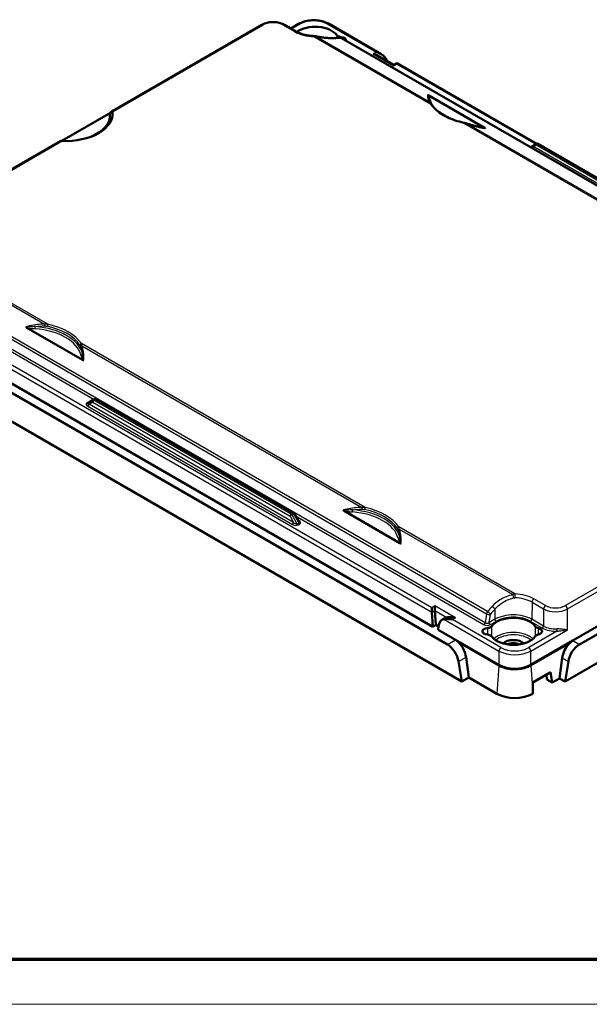
# Model space of a CAD drawing. Units: millimetres. Extents: x 1 to 1185, y 1 to 837.
# Drawn here: x 650 to 700, y 1 to 89 of the extents above; entities that cross this region are included whole.
import ezdxf

# ---------------------------------------------------------------- set-up
doc = ezdxf.new("R2010")
doc.units = ezdxf.units.MM
for name, color, linetype, lineweight in [('Rahmen (ISO)', 7, 'Continuous', 70), ('Sichtbar (ISO)', 7, 'Continuous', 50), ('Sichtbar schmal (ISO)', 1, 'Continuous', 25)]:
    doc.layers.add(name, color=color, linetype=linetype, lineweight=lineweight)

# ---------------------------------------------------------------- blocks, each defined once
blk = doc.blocks.new('Ränder Bopla-A2-Rahmen')
at = {"layer": 'Rahmen (ISO)', "color": 91, "lineweight": 70}
blk.add_line((589, 5), (20, 5), dxfattribs=at)
at = {"layer": 'Rahmen (ISO)', "color": 1, "lineweight": 18}
blk.add_line((1, 1), (593, 1), dxfattribs=at)
blk = doc.blocks.new('2804740')
at = {"layer": 'Sichtbar (ISO)'}
for p, q in [((79.2772627, 88.2927798), (65.9073282, 80.5736446)), ((82.3325088, 87.6937521), (81.2949623, 88.2927798)), ((82.5545237, 88.3638224), (81.8632184, 87.9646971)), ((89.9354594, 85.6755893), (85.2793032, 88.3638224)), ((86.3970697, 87.1039792), (137.1904944, 57.7783818)), ((91.0456728, 84.7284211), (89.6702944, 85.5224962)), ((91.3108378, 84.8815142), (91.0456728, 84.7284211)), ((91.0456728, 84.7284211), (91.0456728, 84.6438701)), ((91.3108378, 84.8815142), (91.3108378, 84.7969632)), ((103.7799685, 77.6824583), (91.3108378, 84.8815142)), ((94.1657158, 81.9821497), (99.1355168, 79.1128337)), ((65.8079696, 80.4486453), (61.4573132, 77.9367927)), ((61.3116408, 77.9203232), (47.9417064, 70.201188)), ((103.6299691, 77.5959771), (103.2476907, 77.3752686)), ((103.7750609, 77.6797459), (103.6299691, 77.5959771)), ((121.5148625, 67.5242693), (103.9250609, 77.6797459)), ((95.8333494, 33.069802), (47.721575, 60.8471479)), ((63.3089968, 58.4283827), (58.3391957, 61.2976987)), ((94.532354, 34.6519432), (50.4619239, 60.0960179)), ((46.228122, 59.1315313), (97.1044549, 29.7580668)), ((64.2441214, 54.8565473), (63.7677509, 54.5815147)), ((64.3892132, 54.9403162), (64.2441214, 54.8565473)), ((64.5392132, 54.9403162), (82.1290147, 44.7848395)), ((137.4414758, 50.9850028), (107.0073709, 33.4138642)), ((138.0374089, 50.6409407), (107.603304, 33.069802)), ((106.3321984, 29.7580668), (139.5308618, 48.9253241)), ((91.593268, 42.0984511), (86.623467, 44.9677671)), ((82.5965561, 44.0315899), (82.1831562, 44.7312409)), ((94.448146, 35.9545689), (94.448146, 36.3442499)), ((94.713311, 36.107662), (94.713311, 36.497343)), ((94.713858, 36.0905679), (94.7975191, 34.8050363)), ((94.532354, 34.6519432), (94.448693, 35.9374748)), ((95.6130817, 35.4136596), (95.3479166, 35.2605665)), ((94.532354, 34.6519432), (94.7975191, 34.8050363)), ((94.7975191, 34.8050363), (95.0349434, 34.6679593)), ((95.0355542, 34.6750011), (95.0096511, 34.3763756)), ((96.5530261, 33.4853076), (95.0096511, 34.3763756)), ((100.4278568, 31.2481731), (96.5530261, 33.4853076)), ((107.0073709, 33.4138642), (103.2562839, 31.2481731)), ((97.4910891, 31.9361282), (97.7320362, 30.1204011)), ((106.0693079, 31.8646848), (105.8283608, 30.0489576)), ((97.1044549, 29.7580668), (96.8166685, 31.5467513)), ((100.4279106, 31.248142), (100.4278568, 31.2481731)), ((103.2562839, 31.2481731), (103.2562301, 31.248142)), ((106.6199848, 31.5467513), (106.3321984, 29.7580668)), ((97.7320362, 30.1204011), (97.1044549, 29.7580668)), ((100.2245876, 28.6813258), (97.7320362, 30.1204011)), ((105.023224, 30.6047252), (103.4507223, 29.6968409)), ((103.4507223, 29.6866326), (104.9356465, 30.543954)), ((104.697006, 29.9366708), (104.658223, 30.3837835)), ((105.1654402, 29.6662202), (104.697006, 29.9366708)), ((104.9356465, 30.543954), (105.023224, 30.6047252)), ((105.023224, 30.6047252), (105.1654402, 29.6662202)), ((105.8283608, 30.0489576), (105.1654402, 29.6662202)), ((106.3321984, 29.7580668), (105.8283608, 30.0489576)), ((103.4507223, 28.802976), (103.4507223, 29.6968409))]:
    blk.add_line(p, q, dxfattribs=at)
for centre, radius, start, end in [((86.2720697, 86.8874729), 0.25, 60, 92.551845599), ((103.8500609, 77.5498421), 0.15, 60, 120), ((64.4642132, 54.8104123), 0.15, 60, 120), ((82.0540147, 44.6549357), 0.15, 30.577389354, 60)]:
    blk.add_arc(centre, radius, start, end, dxfattribs=at)
for centre, major_axis, ratio, start_param, end_param in [((84.0406571, 86.9026213), (-2.090272, 0), 0.5773502692, 3.5404548971, 5.6113018583), ((77.0259272, 58.0162988), (15.7398581, 27.6563975), 0.5822540354, 0.351406761, 0.3712719664), ((86.2906571, 86.9026213), (0.515272, 0), 0.5773502692, 6.1724516661, 7.7186994542), ((89.6676123, 84.7339738), (-0.759726, 1.2934069), 0.5722902055, 4.6313002786, 4.9104501626), ((61.7667935, 80.3706486), (4.2267014, 0), 0.5773502692, 4.645642549, 6.3499317385), ((61.7667935, 80.2073493), (3.9883507, 0), 0.5773502692, 5.2997266389, 6.3338426169), ((58.4532905, 89.7321101), (10.213753, 17.3040818), 0.5628242495, 4.4972855907, 4.5062417576), ((94.890763, 36.1907669), (-0.1068521, -0.2265947), 0.6252356964, 5.3585759076, 5.437115724), ((94.6255979, 36.0376738), (0.1068521, 0.2265947), 0.6252356964, 2.216983254, 2.2955230704), ((96.0913715, 33.9577496), (0.7400884, -1.3047435), 0.582366357, 2.9436837878, 3.8441645003), ((96.3565365, 34.1108427), (-0.7400884, 1.3047435), 0.582366357, 6.0852764414, 6.2876254531), ((101.7183267, 34.2385918), (2.090272, 0), 0.5773502692, 0.371936386, 2.7427304101), ((99.4683267, 34.2385918), (-0.515272, 0), 0.5773502692, 4.8476711601, 7.7186994542), ((103.7512106, 34.2385918), (0.515272, 0), 0.5773502692, 5.0962987754, 7.470071839), ((101.7183267, 34.2385918), (2.090272, 0), 0.5773502692, 3.5404548971, 5.9112489212), ((101.7183267, 32.8097228), (1.125, 0), 0.5773502692, 0.5735161035, 2.56807655), ((95.7777625, 31.8129641), (0.6874524, -1.3344182), 0.6067280901, 1.0762671214, 2.3852640604), ((96.4425527, 32.1967809), (0.6411124, -1.3595681), 0.6252356964, 1.0991423247, 2.0794792309), ((101.7183267, 32.6464235), (0.925, 0), 0.5773502692, 0.9305585581, 2.2110340954), ((101.7183267, 32.5933512), (0.925, 0), 0.5773502692, 1.0630831034, 2.0785095502), ((107.1178443, 32.1253374), (0.6411124, 1.3595681), 0.6252356964, 1.0621134227, 2.0424503288), ((107.6588908, 31.8129641), (0.6874524, 1.3344182), 0.6067280901, 0.7563285932, 2.0653255322), ((101.8420704, 32.0647318), (-2, 0), 0.5773942375, 0.7854362396, 2.356156414), ((101.8420704, 29.6151799), (2.287466, 0), 0.5773502692, 3.926990817, 5.4923275104)]:
    blk.add_ellipse(centre, major_axis=major_axis, ratio=ratio, start_param=start_param, end_param=end_param, dxfattribs=at)
for points, knots in [([(82.5545237, 88.3638224), (82.7037404, 88.4499727), (82.8718204, 88.5199773), (83.2320001, 88.6259351), (83.4241029, 88.6618115), (83.8166969, 88.6977126), (84.0171301, 88.6977126), (84.4097241, 88.6618115), (84.6018268, 88.6259351), (84.9620065, 88.5199773), (85.1300865, 88.4499727), (85.2793032, 88.3638224)], [-0.7853600872, -0.7853600872, -0.7853600872, -0.7853600872, -0.4712160523, -0.4712160523, -0.1570720174, -0.1570720174, 0.1570720174, 0.1570720174, 0.4712160523, 0.4712160523, 0.7853600872, 0.7853600872, 0.7853600872, 0.7853600872]), ([(79.2772627, 88.2927798), (79.3894558, 88.3575546), (79.5146558, 88.4095721), (79.781533, 88.4880822), (79.9232282, 88.5145023), (80.2123966, 88.5409455), (80.3598284, 88.5409455), (80.6489968, 88.5145023), (80.790692, 88.4880822), (81.0575692, 88.4095721), (81.1827692, 88.3575546), (81.2949623, 88.2927798)], [-0.7853600872, -0.7853600872, -0.7853600872, -0.7853600872, -0.4712160523, -0.4712160523, -0.1570720174, -0.1570720174, 0.1570720174, 0.1570720174, 0.4712160523, 0.4712160523, 0.7853600872, 0.7853600872, 0.7853600872, 0.7853600872]), ([(83.9212502, 87.2905374), (83.8011906, 87.2939225), (83.6816156, 87.3024246), (83.4463307, 87.3294123), (83.3306228, 87.3478983), (83.1058949, 87.3942969), (82.9968772, 87.4222101), (82.7882132, 87.4865858), (82.68857, 87.5230492), (82.5011216, 87.6033034), (82.4133213, 87.647095), (82.3325088, 87.6937521)], [0.83419465827, 0.83419465827, 0.83419465827, 0.83419465827, 0.98151499197, 0.98151499197, 1.12883532568, 1.12883532568, 1.27615565938, 1.27615565938, 1.42347599309, 1.42347599309, 1.57079632679, 1.57079632679, 1.57079632679, 1.57079632679]), ([(84.0906931, 87.2710251), (84.0790667, 87.2734824), (84.0675138, 87.2756649), (84.0445468, 87.2795418), (84.0331327, 87.2812361), (84.0104342, 87.2841855), (83.9991498, 87.2854406), (83.9767004, 87.2875501), (83.9655356, 87.2884045), (83.9433144, 87.289743), (83.9322581, 87.290227), (83.9212502, 87.2905374)], [0, 0, 0, 0, 0.005044629166, 0.005044629166, 0.010089258332, 0.010089258332, 0.015133887498, 0.015133887498, 0.020178516664, 0.020178516664, 0.02522314583, 0.02522314583, 0.02522314583, 0.02522314583]), ([(84.0906931, 87.2710251), (84.2264443, 87.2423336), (84.3613955, 87.2173995), (84.6258896, 87.1750593), (84.7554404, 87.1576486), (85.0057992, 87.130134), (85.1266064, 87.120028), (85.3565858, 87.1067586), (85.465763, 87.1035959), (85.6698184, 87.1037462), (85.7647027, 87.1070635), (85.851173, 87.1132975)], [0, 0, 0, 0, 0.08671111397, 0.08671111397, 0.17342222795, 0.17342222795, 0.26013334192, 0.26013334192, 0.3468444559, 0.3468444559, 0.43355556987, 0.43355556987, 0.43355556987, 0.43355556987]), ([(86.3601518, 87.1973956), (86.2956399, 87.2024653), (86.2334601, 87.2147615), (86.130333, 87.2492254), (86.0882528, 87.2691351), (86.0167718, 87.3159552), (85.9878417, 87.3425572), (85.96685, 87.3713138)], [0, 0, 0, 0, 0.03906405174, 0.03906405174, 0.07149444232, 0.07149444232, 0.10392489041, 0.10392489041, 0.10392489041, 0.10392489041]), ([(89.6702995, 85.5225018), (89.5366496, 85.5996832), (89.3828876, 85.6587463), (89.2205188, 85.6984817), (89.2192346, 85.6987946), (89.2179503, 85.6991062)], [-0.10483745814, -0.10483745814, -0.10483745814, -0.10483745814, 0, 0, 0.00083580218, 0.00083580218, 0.00083580218, 0.00083580218]), ([(89.4831154, 85.8521993), (89.4843996, 85.8518877), (89.4856838, 85.8515748), (89.6795881, 85.804122), (89.8617377, 85.728898), (90.109433, 85.5623965), (90.1874063, 85.4897206), (90.243855, 85.4147596)], [-0.00083580218, -0.00083580218, -0.00083580218, -0.00083580218, 0, 0, 0.12536141197, 0.12536141197, 0.20726927901, 0.20726927901, 0.20726927901, 0.20726927901]), ([(94.1657158, 81.9821497), (94.159835, 81.9855449), (94.1537749, 81.9889322), (94.1309986, 82.0011955), (94.1126474, 82.010197), (94.0800972, 82.0238002), (94.0681126, 82.0281747), (94.0574646, 82.0315629), (94.0573632, 82.0315951), (94.0572618, 82.0316273)], [0, 0, 0, 0, 0.004989999646, 0.004989999646, 0.018265010733, 0.018265010733, 0.027420942923, 0.027420942923, 0.027508953452, 0.027508953452, 0.027508953452, 0.027508953452]), ([(94.3106513, 81.3561573), (94.2960185, 81.3780925), (94.282463, 81.3997038), (94.2574918, 81.4421851), (94.2460761, 81.463055), (94.2253525, 81.5039586), (94.2160446, 81.5239921), (94.1994841, 81.5631318), (94.1922315, 81.5822375), (94.1797056, 81.6194399), (94.1744322, 81.6375362), (94.1700984, 81.6550973)], [0, 0, 0, 0, 0.03602051863, 0.03602051863, 0.07204103726, 0.07204103726, 0.1080615559, 0.1080615559, 0.14408207453, 0.14408207453, 0.18010259316, 0.18010259316, 0.18010259316, 0.18010259316]), ([(94.3961416, 81.225074), (94.389863, 81.2346856), (94.3836994, 81.2441519), (94.3716061, 81.2627601), (94.3656766, 81.2719021), (94.3540537, 81.2898251), (94.3483606, 81.298606), (94.3372077, 81.3157685), (94.3317483, 81.3241499), (94.3210473, 81.3404807), (94.3158066, 81.3484293), (94.3106513, 81.3561573)], [0, 0, 0, 0, 0.010809635101, 0.010809635101, 0.021619270203, 0.021619270203, 0.032428905304, 0.032428905304, 0.043238540406, 0.043238540406, 0.054048175507, 0.054048175507, 0.054048175507, 0.054048175507]), ([(97.2897879, 79.5648805), (97.0233918, 79.6228859), (96.7658754, 79.6939239), (96.2762977, 79.8597453), (96.0442454, 79.9545283), (95.6125481, 80.1646514), (95.4129148, 80.2799899), (95.0519479, 80.5271917), (94.8906305, 80.6590471), (94.6107182, 80.9345219), (94.4921386, 81.0781152), (94.3961416, 81.225074)], [1.14604268801, 1.14604268801, 1.14604268801, 1.14604268801, 1.31594414353, 1.31594414353, 1.48584559904, 1.48584559904, 1.65574705455, 1.65574705455, 1.82564851006, 1.82564851006, 1.99554996558, 1.99554996558, 1.99554996558, 1.99554996558]), ([(65.7847309, 80.4183182), (65.7754403, 80.4057536), (65.7679238, 80.3933836), (65.7535467, 80.362771), (65.7483483, 80.3430738), (65.750028, 80.3239468)], [-0.032831859625, -0.032831859625, -0.032831859625, -0.032831859625, -0.01990293099, -0.01990293099, 0, 0, 0, 0]), ([(65.8955825, 80.5633012), (65.8984816, 80.5671115), (65.9019705, 80.5703141), (65.9167732, 80.5796068), (65.9313547, 80.5817098), (65.9491611, 80.578867)], [-0.026604503141, -0.026604503141, -0.026604503141, -0.026604503141, -0.019291438339, -0.019291438339, 0, 0, 0, 0]), ([(65.9491611, 80.578867), (65.954609, 80.5779972), (65.9595119, 80.5761592), (65.9712747, 80.5686346), (65.9764681, 80.5609616), (65.9818624, 80.5467732), (65.9832832, 80.5403188), (65.9840833, 80.5334082)], [0.026163100131, 0.026163100131, 0.026163100131, 0.026163100131, 0.031832286164, 0.031832286164, 0.042087517325, 0.042087517325, 0.049267627479, 0.049267627479, 0.049267627479, 0.049267627479]), ([(97.5582999, 79.4949538), (97.5399627, 79.5007425), (97.5217093, 79.5062362), (97.4853755, 79.5167331), (97.4672953, 79.5217361), (97.4313123, 79.5313283), (97.4134097, 79.5359173), (97.3777836, 79.5447423), (97.3600601, 79.5489783), (97.3247913, 79.5571467), (97.3072458, 79.5610792), (97.2897879, 79.5648805)], [0, 0, 0, 0, 0.010809635101, 0.010809635101, 0.021619270203, 0.021619270203, 0.032428905304, 0.032428905304, 0.043238540406, 0.043238540406, 0.054048175507, 0.054048175507, 0.054048175507, 0.054048175507]), ([(99.0711254, 79.0962791), (98.9706437, 79.1180844), (98.8696943, 79.1408355), (98.6673166, 79.1882524), (98.5658883, 79.2129181), (98.3630305, 79.2641726), (98.2616012, 79.2907614), (98.0592356, 79.3458534), (97.9582995, 79.3743568), (97.7574245, 79.4332512), (97.6574858, 79.4636423), (97.5582999, 79.4949538)], [0.38796723598, 0.38796723598, 0.38796723598, 0.38796723598, 0.45145290728, 0.45145290728, 0.51493857859, 0.51493857859, 0.57842424989, 0.57842424989, 0.6419099212, 0.6419099212, 0.7053955925, 0.7053955925, 0.7053955925, 0.7053955925]), ([(99.2055072, 79.0592864), (99.205483, 79.0593268), (99.2054586, 79.0593672), (99.2024956, 79.0642511), (99.1969236, 79.0703587), (99.1762692, 79.0875059), (99.1591873, 79.0991676), (99.1355168, 79.1128337)], [-0.00006397887, -0.00006397887, -0.00006397887, -0.00006397887, 0, 0, 0.007663457407, 0.007663457407, 0.017667050508, 0.017667050508, 0.017667050508, 0.017667050508]), ([(61.4848857, 77.9357952), (61.4729162, 77.9362572), (61.4610542, 77.9366833), (61.4326303, 77.9375756), (61.4149095, 77.9380159), (61.3904988, 77.9382383), (61.3823937, 77.9382275), (61.3752417, 77.9381133)], [0.459513007183, 0.459513007183, 0.459513007183, 0.459513007183, 0.466693117337, 0.466693117337, 0.476948348498, 0.476948348498, 0.482617534531, 0.482617534531, 0.482617534531, 0.482617534531]), ([(58.2692054, 61.3693833), (58.2692296, 61.3693065), (58.269254, 61.3692299), (58.2722171, 61.3599747), (58.2777893, 61.3498782), (58.2984434, 61.3255175), (58.3155253, 61.3113648), (58.3391957, 61.2976987)], [-0.000063979348, -0.000063979348, -0.000063979348, -0.000063979348, 0, 0, 0.007663802023, 0.007663802023, 0.017668219158, 0.017668219158, 0.017668219158, 0.017668219158]), ([(63.3089968, 58.4283827), (63.3148775, 58.4249875), (63.3209377, 58.4217547), (63.343714, 58.4107179), (63.3620652, 58.403922), (63.3946155, 58.397485), (63.4066001, 58.3966213), (63.4172479, 58.3970342), (63.4173493, 58.3970382), (63.4174508, 58.3970424)], [0, 0, 0, 0, 0.004989999647, 0.004989999647, 0.018265010734, 0.018265010734, 0.027421036685, 0.027421036685, 0.027509049016, 0.027509049016, 0.027509049016, 0.027509049016]), ([(86.5534766, 45.0394517), (86.5535008, 45.0393749), (86.5535252, 45.0392982), (86.5564885, 45.0300428), (86.5620607, 45.0199463), (86.5827146, 44.9955858), (86.5997965, 44.9814332), (86.623467, 44.9677671)], [-0.000063979593, -0.000063979593, -0.000063979593, -0.000063979593, 0, 0, 0.007663976083, 0.007663976083, 0.017668809449, 0.017668809449, 0.017668809449, 0.017668809449]), ([(91.593268, 42.0984511), (91.5991488, 42.0950558), (91.605209, 42.0918231), (91.6279852, 42.0807863), (91.6463364, 42.0739903), (91.6788868, 42.0675534), (91.6908713, 42.0666897), (91.7015192, 42.0671025), (91.7016206, 42.0671066), (91.701722, 42.0671108)], [0, 0, 0, 0, 0.004989999646, 0.004989999646, 0.018265010731, 0.018265010731, 0.027421037746, 0.027421037746, 0.027509050097, 0.027509050097, 0.027509050097, 0.027509050097]), ([(96.2758684, 35.2890138), (96.2745842, 35.2893254), (96.2733, 35.2896356), (96.0793957, 35.3362682), (95.8972461, 35.3497877), (95.6495508, 35.3425183), (95.5715775, 35.3322935), (95.5151288, 35.3217678)], [-0.00083580218, -0.00083580218, -0.00083580218, -0.00083580218, 0, 0, 0.12536141197, 0.12536141197, 0.20726927901, 0.20726927901, 0.20726927901, 0.20726927901]), ([(95.7802938, 35.4748609), (95.8367425, 35.4853866), (95.9147158, 35.4956114), (96.1624111, 35.5028808), (96.3445608, 35.4893613), (96.538465, 35.4427287), (96.5397492, 35.4424185), (96.5410335, 35.4421069)], [-0.20726927901, -0.20726927901, -0.20726927901, -0.20726927901, -0.12536141197, -0.12536141197, 0, 0, 0.00083580218, 0.00083580218, 0.00083580218, 0.00083580218]), ([(99.7921338, 34.7072843), (99.7668483, 34.6726457), (99.7300861, 34.6411897), (99.645586, 34.5926847), (99.6013287, 34.5744159), (99.5044109, 34.54677), (99.4523888, 34.5375749), (99.398832, 34.5333662)], [0, 0, 0, 0, 0.03906394613, 0.03906394613, 0.07149446611, 0.07149446611, 0.10392489011, 0.10392489011, 0.10392489011, 0.10392489011]), ([(103.9442049, 34.514429), (103.8838382, 34.5285079), (103.8288117, 34.5492597), (103.7568248, 34.5898304), (103.7341389, 34.6056651), (103.6949588, 34.6398402), (103.6785758, 34.6580836), (103.6656771, 34.6771741)], [0, 0, 0, 0, 0.039063606172, 0.039063606172, 0.0603591373, 0.0603591373, 0.08165468705, 0.08165468705, 0.08165468705, 0.08165468705]), ([(96.8727363, 33.2090216), (96.8418895, 33.2400607), (96.812066, 33.2712959), (96.707647, 33.3748531), (96.6319629, 33.4397334), (96.5530261, 33.4853076)], [0.620584482576, 0.620584482576, 0.620584482576, 0.620584482576, 0.647637766228, 0.647637766228, 0.714617832826, 0.714617832826, 0.714617832826, 0.714617832826]), ([(99.398832, 33.9438175), (99.4633439, 33.9387478), (99.5255237, 33.9264516), (99.6286508, 33.8919877), (99.670731, 33.872078), (99.7422121, 33.8252579), (99.7711421, 33.7986559), (99.7921338, 33.7698993)], [0, 0, 0, 0, 0.03906405174, 0.03906405174, 0.07149444232, 0.07149444232, 0.10392489041, 0.10392489041, 0.10392489041, 0.10392489041]), ([(103.6656771, 33.8000095), (103.6893379, 33.8350283), (103.7246196, 33.8670439), (103.7940231, 33.9090884), (103.8211761, 33.9223748), (103.8798958, 33.945403), (103.9112959, 33.9550795), (103.9442049, 33.9627546)], [0, 0, 0, 0, 0.039063527594, 0.039063527594, 0.060359121537, 0.060359121537, 0.081654686536, 0.081654686536, 0.081654686536, 0.081654686536]), ([(107.0073709, 33.4138642), (106.9284341, 33.36829), (106.85275, 33.3034097), (106.748331, 33.1998525), (106.7182888, 33.1687808), (106.6876607, 33.1375782)], [0.714617832826, 0.714617832826, 0.714617832826, 0.714617832826, 0.781597899423, 0.781597899423, 0.808651183075, 0.808651183075, 0.808651183075, 0.808651183075])]:
    blk.add_open_spline(points, degree=3, knots=knots, dxfattribs=at)
for points, degree in [([(65.7878928, 80.4225123), (65.7868391, 80.4211425), (65.7857856, 80.4197446), (65.7847309, 80.4183182)], 3), ([(61.3752417, 77.9381133), (61.3527878, 77.937755), (61.3312541, 77.931647), (61.3116408, 77.9203232)], 3), ([(103.4507223, 28.802976), (103.4507223, 28.7397747), (103.4506981, 28.6762413)], 2)]:
    blk.add_open_spline(points, degree=degree, dxfattribs=at)
at = {"layer": 'Sichtbar schmal (ISO)'}
for p, q in [((65.9840833, 80.5334082), (79.4022627, 88.2803976)), ((81.1699623, 88.2803976), (82.2075088, 87.6813699)), ((81.9364417, 87.9224216), (82.6795237, 88.3514402)), ((85.1543032, 88.3514402), (89.4831154, 85.8521993)), ((83.9142042, 87.2447608), (94.2705603, 81.2655158)), ((94.2224205, 81.408991), (84.0999171, 87.2532211)), ((86.3464195, 87.1155909), (137.1398443, 57.7899935)), ((89.4831154, 85.8521993), (89.2179503, 85.6991062)), ((89.2179503, 85.6991062), (91.0456728, 84.6438701)), ((91.0456728, 84.6438701), (91.3108378, 84.7969632)), ((91.3108378, 84.7969632), (103.7066404, 77.6402433)), ((65.7847309, 80.4183182), (61.4848756, 77.9357956)), ((97.2578745, 79.5407892), (122.5548316, 64.9355842)), ((122.5066918, 65.0790594), (97.549696, 79.4879876)), ((48.0667064, 70.1888058), (61.4848857, 77.9357952)), ((103.2400353, 77.4215793), (103.2037567, 77.4006339)), ((103.3958396, 77.2897348), (103.5989192, 77.4069829)), ((103.5989192, 77.4069829), (121.1887208, 67.2515062)), ((103.7049691, 77.5885478), (103.8500609, 77.6723166)), ((121.2947706, 67.4330711), (103.7049691, 77.5885478)), ((103.8500609, 77.6723166), (121.4398625, 67.5168399)), ((60.2168381, 61.6045901), (49.8604819, 67.5838351)), ((49.8025132, 67.4516057), (59.9250166, 61.6073756)), ((48.5193983, 65.1264037), (99.3128231, 35.8008063)), ((99.4125643, 36.0081382), (48.6191395, 65.3337357)), ((48.2963015, 64.1625476), (64.329444, 54.9058084)), ((99.2053709, 34.9920035), (48.4007561, 64.3240615)), ((94.448146, 36.3442499), (50.9182112, 61.4762694)), ((50.5641243, 61.2742424), (94.448693, 35.9374748)), ((88.5011093, 45.2746585), (63.2041522, 59.8798635)), ((63.252292, 59.6863722), (88.2092878, 45.277444)), ((63.8541876, 54.6821496), (63.6927509, 54.588944)), ((63.8855524, 54.4784599), (64.2130715, 54.6675531)), ((82.1191545, 43.9512848), (63.8855524, 54.4784599)), ((64.2130715, 54.6675531), (81.8028731, 44.5120764)), ((64.3191214, 54.849118), (64.4642132, 54.9328868)), ((81.9089229, 44.6936414), (64.3191214, 54.849118)), ((64.4642132, 54.9328868), (82.0540147, 44.7774102)), ((63.7795026, 54.296895), (82.0131047, 43.7697199)), ((82.0540147, 44.7774102), (81.9089229, 44.6936414)), ((81.8028731, 44.5120764), (82.1191545, 43.9512848)), ((81.9839229, 44.6144681), (82.1290147, 44.6982369)), ((82.4439485, 43.798807), (81.9839229, 44.6144681)), ((82.1290147, 44.6982369), (82.6053852, 43.8920125)), ((82.3026793, 44.5289562), (99.1009162, 34.8304896)), ((82.6053852, 43.8920125), (82.4439485, 43.798807)), ((82.5936335, 44.1048884), (82.5323355, 44.1402788)), ((119.7749005, 44.2820395), (106.3567212, 36.5350501)), ((106.5334911, 36.230649), (119.8668672, 43.9286773)), ((82.5189485, 43.7196338), (82.6803852, 43.8128393)), ((101.8447796, 37.5706869), (91.4884235, 43.5499319)), ((91.5365633, 43.3564406), (101.6590667, 37.5122105)), ((104.5890215, 36.5350501), (103.551475, 37.1340778)), ((94.713311, 36.497343), (94.448146, 36.3442499)), ((94.448146, 35.9545689), (94.713311, 36.107662)), ((96.5410335, 35.4421069), (94.713311, 36.497343)), ((94.713858, 36.0905679), (95.7802938, 35.4748609)), ((100.0666037, 36.2110001), (100.0733859, 35.3097045)), ((103.3747051, 36.8296768), (103.3632675, 35.3097045)), ((103.3747051, 36.8296768), (104.4122515, 36.230649)), ((104.4122515, 36.230649), (104.4122515, 34.7040733)), ((106.5334911, 34.3774994), (106.5334911, 36.230649)), ((95.5151288, 35.3217678), (100.4279106, 32.4853719)), ((96.2758684, 35.2890138), (96.5410335, 35.4421069)), ((100.6046806, 32.7897729), (96.2758684, 35.2890138)), ((99.3128231, 35.8008063), (99.2053709, 34.9920035)), ((99.5640499, 35.0156393), (99.6636841, 35.7655951)), ((100.0733859, 35.3097045), (99.5640499, 35.0156393)), ((99.6701119, 34.8329987), (100.1794478, 35.1270639)), ((103.2572055, 35.1270639), (104.3061896, 34.5214327)), ((104.4122515, 34.7040733), (103.3632675, 35.3097045)), ((105.6004571, 34.2452712), (103.0794601, 32.7897729)), ((103.2562301, 32.4853719), (106.5334911, 34.3774994)), ((95.8333494, 33.069802), (96.5530261, 33.4853076)), ((107.0073709, 33.4138642), (107.603304, 33.069802)), ((96.8727363, 33.2090216), (100.4052123, 31.1695457)), ((100.4279106, 32.4853719), (100.4279106, 31.248142)), ((103.2562301, 31.248142), (103.2562301, 32.4853719)), ((103.2789284, 31.1695457), (106.6876607, 33.1375782)), ((96.8166685, 31.5467513), (97.4910891, 31.9361282)), ((106.0693079, 31.8646848), (106.6199848, 31.5467513)), ((100.4052123, 31.1695457), (100.2245876, 28.6813258)), ((100.4052123, 31.1695457), (100.4052704, 31.1695121)), ((103.2788703, 31.1695121), (103.2789284, 31.1695457)), ((103.2789284, 31.1695457), (103.4507223, 28.802976))]:
    blk.add_line(p, q, dxfattribs=at)
for centre, major_axis, ratio, start_param, end_param in [((83.9169135, 87.636924), (1.75, 0), 0.5773942375, 0.7854362396, 2.356156414), ((79.4022627, 88.0762735), (-0.125, 0.2165064), 0.5773502692, 5.4977871438, 6.2831853072), ((80.2861125, 87.770029), (1.25, 0), 0.5773942375, 0.7854362396, 2.356156414), ((81.1699623, 88.0762735), (0.125, 0.2165064), 0.5773502692, 0, 0.7853981634), ((82.6795237, 88.147316), (-0.125, 0.2165064), 0.5773502692, 5.4977871438, 6.2831853072), ((85.1543032, 88.147316), (0.125, 0.2165064), 0.5773502692, 0, 0.7853981634), ((82.2075088, 87.4772458), (0.125, 0.2165064), 0.5773502692, 0, 0.7853981634), ((84.0406571, 88.7397386), (2.5924633, 0), 0.5773502692, 3.926990817, 4.6635924855), ((83.9142042, 87.0406367), (0.007046, 0.2499007), 0.0398263618, 0, 0.616041273), ((84.0389967, 87.0264285), (0.0516963, 0.2445966), 0.1465705467, 5.9290672625, 6.2831853072), ((85.86915, 86.8639447), (-0.0179771, 0.2493528), 0.7629331583, 5.8073950866, 6.2831853072), ((76.6746119, 58.0872979), (16.1678956, 27.5289421), 0.5723299951, 0.3555616122, 0.3753787786), ((86.2720697, 86.8874729), (-0.0111308, 0.2497521), 0.7687420173, 5.8283334987, 6.2831853072), ((86.2720697, 86.8874729), (0.125, 0.2165064), 0.5773502692, 0, 0.351306777), ((94.3195233, 81.6756363), (-0.1456579, -0.0358297), 0.8083849064, 0.0849759975, 1.3745062799), ((94.1858683, 81.2729155), (0.124783, 0.0832418), 0.8748225773, 0, 0.786756688), ((94.2705603, 81.1430414), (0.1255812, 0.0820326), 0.7639710129, 0, 1.1079138418), ((99.0666762, 82.309828), (-5.1258649, 0), 0.5773502692, 0.3606445246, 1.2101518022), ((99.0666762, 81.9424046), (-4.7947879, 0), 0.5773502692, 0.1410760457, 0.3383571235), ((97.2578745, 79.4183147), (0.0319134, 0.1465658), 0.288123165, 0, 0.6471536147), ((97.5131437, 79.3519121), (0.0451561, 0.1430417), 0.1178761694, 0, 0.3526932326), ((103.537417, 77.2468626), (-0.3616226, 0.0988521), 0.5229039622, 5.2574806387, 5.8055090463), ((103.2400353, 77.5440538), (0.075, -0.1299038), 0.5773502692, 5.4977871438, 6.2831853072), ((103.7049691, 77.4660733), (-0.075, 0.1299038), 0.8093089379, 0, 1.5584552986), ((103.7049691, 77.4660733), (0.075, 0.1299038), 0.5773502692, 0.7853981634, 2.3387411977), ((103.7049691, 77.4660733), (-0.075, 0.1299038), 0.5773502692, 5.4977871438, 6.2831853072), ((103.8500609, 77.5498421), (-0.075, 0.1299038), 0.5773502692, 5.4977871438, 6.2831853072), ((103.8500609, 77.5498421), (0.075, 0.1299038), 0.5773502692, 0, 0.7853981634), ((59.9615688, 61.513507), (0.0018195, 0.149989), 0.3211372174, 0.898494023, 1.9862516546), ((60.2168381, 61.4821156), (0.0319134, 0.1465658), 0.288123165, 0.6471536147, 2.0434170163), ((58.4080363, 58.7343443), (4.9781438, 0), 0.5773502692, 0.3606445246, 1.2101518022), ((58.4080363, 58.8355513), (5.1258649, 0), 0.5773502692, 0.3606445246, 1.2101518022), ((59.0822245, 61.3313724), (0.0122581, 0.1494983), 0.1148064016, 3.7617868297, 5.1580502313), ((58.4080363, 58.4681278), (4.7947879, 0), 0.5773502692, 0.1410760457, 1.4297202808), ((58.4080363, 58.5693349), (4.9425091, 0), 0.5773502692, 0.1410760457, 1.4297202808), ((63.2041522, 59.757389), (0.1255812, 0.0820326), 0.7639710129, 1.1079138418, 2.5041772434), ((63.2888443, 59.5925036), (0.1397782, 0.0544248), 0.6715615294, 1.5708154975, 2.6585731291), ((63.1551893, 58.9798451), (0.1456579, 0.0358297), 0.8083849064, 4.5160989335, 5.9123623336), ((63.9953691, 54.4172506), (-0.3662729, 0.0961672), 0.5124703147, 5.8055090463, 7.3639643449), ((63.6927509, 54.7114185), (0.075, -0.1299038), 0.5773502692, 5.4977871438, 6.2831853072), ((63.9953691, 54.5397251), (0.2514933, -0.0126087), 0.2923248357, 2.7167595494, 4.275214848), ((63.7795026, 54.4193694), (0.075, 0.1299038), 0.5773502692, 3.926990817, 5.4803338513), ((64.1515693, 54.5074328), (-0.3616226, 0.0988521), 0.5229039622, 5.2574806387, 5.8055090463), ((63.8541876, 54.804624), (0.075, -0.1299038), 0.5773502692, 5.4977871438, 6.2831853072), ((64.3191214, 54.7266435), (-0.075, 0.1299038), 0.8093089379, 0, 1.5584552986), ((64.3191214, 54.7266435), (0.075, 0.1299038), 0.5773502692, 0.7853981634, 2.3387411977), ((64.3191214, 54.7266435), (-0.075, 0.1299038), 0.5773502692, 5.4977871438, 6.2831853072), ((64.4642132, 54.8104123), (-0.075, 0.1299038), 0.5773502692, 5.4977871438, 6.2831853072), ((64.4642132, 54.8104123), (0.075, 0.1299038), 0.5773502692, 0, 0.7853981634), ((82.0540147, 44.6549357), (0.075, 0.1299038), 0.5773502692, 0, 0.7853981634), ((82.0540147, 44.6549357), (-0.075, 0.1299038), 0.5773502692, 4.7123889804, 5.4977871438), ((87.3664958, 45.0014408), (0.0122581, 0.1494983), 0.1148064016, 3.7617868297, 5.1580502313), ((86.6923076, 42.1381962), (4.7947879, 0), 0.5773502692, 0.1410760457, 1.4297202808), ((86.6923076, 42.2394032), (4.9425091, 0), 0.5773502692, 0.1410760457, 1.4297202808), ((88.2458401, 45.1835754), (0.0018195, 0.149989), 0.3211372174, 0.898494023, 1.9862516546), ((88.5011093, 45.152184), (0.0319134, 0.1465658), 0.288123165, 0.6471536147, 2.0434170163), ((86.6923076, 42.4044127), (4.9781438, 0), 0.5773502692, 0.3606445246, 1.2101518022), ((86.6923076, 42.5056197), (5.1258649, 0), 0.5773502692, 0.3606445246, 1.2101518022), ((81.9089229, 44.5711669), (-0.075, -0.1299038), 0.5773502692, 3.926990817, 5.4803338513), ((81.9089229, 44.5711669), (-0.130653, -0.0736871), 0.0071254577, 4.096945174, 5.6554004719), ((81.9089229, 44.5711669), (0.075, -0.1299038), 0.5773502692, 1.5707963268, 2.3561944902), ((82.0131047, 43.8921944), (0.075, 0.1299038), 0.5773502692, 3.926990817, 5.4803338513), ((82.2215668, 44.016825), (0.2330588, -0.2092782), 0.3761496355, 4.6087322819, 6.1671875804), ((82.0540147, 44.6549357), (0.1291414, 0.0763053), 0.0071254577, 5.3278327854, 6.2831853072), ((82.5936335, 44.2273628), (-0.075, -0.1299038), 0.5773502692, 0.4714911324, 0.7853981634), ((82.377767, 43.9845327), (0.3662729, -0.0961672), 0.5124703147, 5.8055090463, 7.3639643449), ((82.377767, 44.1070072), (0.2399895, -0.204965), 0.3672968987, 6.1476687416, 7.1030212633), ((82.6803852, 43.9353138), (-0.075, 0.1299038), 0.5773502692, 1.5707963268, 2.3561944902), ((82.2215668, 43.8943505), (0.3616226, -0.0988521), 0.5229039622, 4.2470537477, 5.8055090463), ((82.5189485, 43.8421082), (-0.075, 0.1299038), 0.5773502692, 1.5707963268, 2.3561944902), ((91.4884235, 43.4274574), (0.1255812, 0.0820326), 0.7639710129, 1.1079138418, 2.5041772434), ((91.5731155, 43.262572), (0.1397782, 0.0544248), 0.6715615294, 1.5708154975, 2.6585731291), ((91.4394606, 42.6499134), (0.1456579, 0.0358297), 0.8083849064, 4.5160989335, 5.9123623336), ((101.7199871, 37.3557628), (-0.0521364, 0.2445032), 0.1439967626, 0.8461775466, 2.162206409), ((101.8447796, 37.3665627), (0.007046, 0.2499007), 0.0398263618, 0.6160412731, 2.1781109536), ((101.7183267, 35.8733663), (2.3424728, 0), 0.5773502692, 0.7853981634, 1.5219998319), ((101.7183267, 36.0757091), (-2.5924633, 0), 0.5773502692, 3.926990817, 4.6635924855), ((103.551475, 36.9299537), (0.125, 0.2165064), 0.5773502692, 0.7853981634, 2.3474678439), ((99.4869142, 35.865872), (0.125, 0.2165064), 0.5773502692, 1.2194895498, 2.181661565), ((109.0843719, 17.7383549), (-15.7532149, -27.7683342), 0.5823272536, 4.3368602615, 4.3566774279), ((99.4869142, 35.865872), (0.1864485, -0.1665442), 0.2830941388, 0.6525394426, 2.215418515), ((109.2611419, 17.638078), (15.6281992, 27.551834), 0.582366357, 1.1952322375, 1.2150494039), ((99.8898338, 36.311277), (-0.1843342, 0.1688813), 0.2981394399, 3.7977959521, 5.3606038474), ((104.5890215, 36.3309259), (0.125, 0.2165064), 0.5773502692, 0.7853981634, 2.3474678439), ((105.4728713, 36.8412946), (1.5, 0), 0.5757002233, 3.9270288932, 5.4977490676), ((105.4728713, 37.0454187), (-1.25, 0), 0.5773942375, 0.7854362396, 2.356156414), ((106.3567212, 36.3309259), (-0.125, 0.2165064), 0.5773502692, 3.9357174632, 5.4977871438), ((99.4869142, 35.865872), (0.2478225, -0.0329241), 0.4633441738, 3.9968513006, 5.5661322799), ((101.7183267, 34.3599975), (-2.3262976, 0), 0.5773502692, 3.926990817, 5.4977871438), ((100.1794478, 35.2495384), (0.075, -0.1299038), 0.5773502692, 3.9357174632, 5.4977871438), ((101.7183267, 34.2385918), (2.1763033, 0), 0.5773502692, 0.7853981634, 2.3561944902), ((103.2572055, 35.2495384), (-0.075, -0.1299038), 0.5773502692, 0.7853981634, 2.3474678439), ((99.1009162, 34.952964), (-0.075, -0.1299038), 0.5773502692, 0.7853981634, 2.181661565), ((99.3876936, 34.9965555), (0.4027873, 0.0053416), 0.5780906141, 3.9124355215, 5.4817165007), ((99.3876936, 35.11903), (-0.2530099, -0.0325866), 0.633912768, 0.6880834979, 2.2573644771), ((99.6701119, 34.9554732), (0.075, -0.1299038), 0.5773502692, 3.9357174632, 5.4977871438), ((104.3061896, 34.6439072), (-0.075, -0.1299038), 0.5773502692, 0.7853981634, 2.3474678439), ((105.4728713, 35.1951193), (1.65, 0), 0.5773942375, 3.9270288932, 4.7897909796), ((105.4728713, 35.3175938), (-1.5, 0), 0.578410646, 0.7854362396, 1.648198326), ((105.6004571, 34.3677457), (0.0067104, -0.1498498), 0.0631401616, 4.107798908, 5.666291158), ((101.7183267, 32.9311285), (-2.0762976, 0), 0.5773502692, 3.7110230421, 5.7137549186), ((101.7183267, 32.8097228), (1.9263033, 0), 0.5773502692, 0.6105476868, 2.5310449668), ((100.6046806, 32.5856488), (0.125, 0.2165064), 0.5773502692, 0.7853981634, 2.3474678439), ((101.8420704, 33.3001649), (2, 0), 0.5761237269, 3.9270288932, 5.4977490676), ((101.8420704, 33.504289), (-1.75, 0), 0.5773942375, 0.7854362396, 2.356156414), ((103.0794601, 32.5856488), (-0.125, 0.2165064), 0.5773502692, 3.9357174632, 5.4977871438), ((100.5108747, 31.2198755), (-0.075, -0.1299038), 0.5773502692, 4.8259834737, 5.4105206812), ((100.5109286, 31.2198444), (-0.0749885, -0.1299105), 0.5773570264, 4.8259321861, 5.4104693762), ((103.1732122, 31.2198444), (0.0749885, -0.1299105), 0.5773570264, 0.8727159309, 1.4572531211), ((103.173266, 31.2198755), (0.075, -0.1299038), 0.5773502692, 0.872664626, 1.4572018335)]:
    blk.add_ellipse(centre, major_axis=major_axis, ratio=ratio, start_param=start_param, end_param=end_param, dxfattribs=at)
for points, knots in [([(83.9142042, 87.2447608), (83.945183, 87.2499335), (83.9763176, 87.2533936), (84.0384176, 87.2564056), (84.0693862, 87.2559572), (84.0999171, 87.2532211)], [-0.02522314583, -0.02522314583, -0.02522314583, -0.02522314583, -0.012611572915, -0.012611572915, 0, 0, 0, 0]), ([(84.0999171, 87.2532211), (84.5038207, 87.1684348), (84.8994378, 87.1162137), (85.5072862, 87.0776926), (85.7408475, 87.0775082), (85.9403072, 87.0918843)], [0, 0, 0, 0, 0.24941415039, 0.24941415039, 0.43355556987, 0.43355556987, 0.43355556987, 0.43355556987]), ([(85.96685, 87.3713138), (85.9664428, 87.3197602), (85.9660356, 87.2682066), (85.9653766, 87.1847904), (85.9651249, 87.1529278), (85.9648732, 87.1210653)], [-0.450022810505, -0.450022810505, -0.450022810505, -0.450022810505, -0.412325900402, -0.412325900402, -0.389027511451, -0.389027511451, -0.389027511451, -0.389027511451]), ([(94.0572618, 82.0316273), (94.0509901, 82.0050882), (94.0468318, 81.9777206), (94.03344, 81.7899108), (94.0922023, 81.6054825), (94.2224205, 81.408991)], [-0.34384394691, -0.34384394691, -0.34384394691, -0.34384394691, -0.29236342037, -0.29236342037, 0, 0, 0, 0]), ([(94.0572618, 82.0316273), (94.0749816, 82.0155988), (94.0848927, 81.9938563), (94.1113635, 81.9250992), (94.1214729, 81.87441), (94.1442768, 81.7681938), (94.1560628, 81.7120876), (94.1701019, 81.6550958)], [-0.1782186667, -0.1782186667, -0.1782186667, -0.1782186667, -0.14615934841, -0.14615934841, -0.07789337066, -0.07789337066, -0.00538763872, -0.00538763872, -0.00538763872, -0.00538763872]), ([(94.3195233, 81.5531618), (94.3012691, 81.6273701), (94.2831149, 81.701607), (94.2398828, 81.8400163), (94.2176496, 81.9048317), (94.1733819, 81.9715441), (94.1696781, 81.9768373), (94.1657158, 81.9821497)], [0.00000000001, 0.00000000001, 0.00000000001, 0.00000000001, 0.07789337066, 0.07789337066, 0.14615934841, 0.14615934841, 0.15213663782, 0.15213663782, 0.15213663782, 0.15213663782]), ([(94.2224205, 81.408991), (94.2279842, 81.3898354), (94.2349025, 81.3676413), (94.2510552, 81.3192799), (94.2602915, 81.2930944), (94.2705603, 81.2655158)], [-0.054048175507, -0.054048175507, -0.054048175507, -0.054048175507, -0.027024087754, -0.027024087754, 0, 0, 0, 0]), ([(65.750028, 80.3239468), (65.8145996, 80.4057189), (65.8788923, 80.4880413), (65.9429782, 80.5708731), (65.9450394, 80.5735372), (65.9471003, 80.5762018), (65.9491611, 80.578867)], [1.570460686002, 1.570460686002, 1.570460686002, 1.570460686002, 1.634711888321, 1.634711888321, 1.634711888321, 1.636778377373, 1.636778377373, 1.636778377373, 1.636778377373]), ([(97.2578745, 79.5407892), (97.305642, 79.5348605), (97.3539477, 79.5278241), (97.4513718, 79.5106119), (97.5004998, 79.5004477), (97.549696, 79.4879876)], [-0.054048175507, -0.054048175507, -0.054048175507, -0.054048175507, -0.027024087754, -0.027024087754, 0, 0, 0, 0]), ([(97.549696, 79.4879876), (97.9898275, 79.3493932), (98.4439559, 79.2291742), (98.9965014, 79.1039116), (99.1013428, 79.0810876), (99.2055072, 79.0592864)], [-0.7053955925, -0.7053955925, -0.7053955925, -0.7053955925, -0.4269968625, -0.4269968625, -0.36155164559, -0.36155164559, -0.36155164559, -0.36155164559]), ([(99.1355168, 79.1128337), (99.1263155, 79.1151214), (99.1171475, 79.1172597), (99.0190542, 79.1389566), (98.9256952, 79.1508678), (98.8020516, 79.1647753), (98.7715716, 79.1679977), (98.7410363, 79.1710654)], [0.026082028875, 0.026082028875, 0.026082028875, 0.026082028875, 0.032059318326, 0.032059318326, 0.089109333508, 0.089109333508, 0.107715130511, 0.107715130511, 0.107715130511, 0.107715130511]), ([(99.0711273, 79.0962795), (99.0726933, 79.0959392), (99.0742572, 79.0955979), (99.123514, 79.084807), (99.1708287, 79.0735101), (99.2055072, 79.0592864)], [-0.033109220509, -0.033109220509, -0.033109220509, -0.033109220509, -0.032059318326, -0.032059318326, 0, 0, 0, 0]), ([(59.9250166, 61.6073756), (59.4848851, 61.6119621), (59.0307566, 61.5601835), (58.4782112, 61.4284755), (58.3733698, 61.4003901), (58.2692054, 61.3693833)], [-0.7053955925, -0.7053955925, -0.7053955925, -0.7053955925, -0.4269968625, -0.4269968625, -0.36155164559, -0.36155164559, -0.36155164559, -0.36155164559]), ([(59.9167649, 61.4535051), (59.9581984, 61.4532115), (59.9997697, 61.4501159), (60.0825577, 61.4397628), (60.1237824, 61.4324945), (60.1647106, 61.4235828)], [0, 0, 0, 0, 0.027024087754, 0.027024087754, 0.054048175507, 0.054048175507, 0.054048175507, 0.054048175507]), ([(60.2168381, 61.6045901), (60.1690706, 61.6105188), (60.1207649, 61.6141476), (60.0233407, 61.6155869), (59.9742128, 61.6134113), (59.9250166, 61.6073756)], [-0.054048175507, -0.054048175507, -0.054048175507, -0.054048175507, -0.027024087754, -0.027024087754, 0, 0, 0, 0]), ([(59.1029954, 61.3945445), (58.9557838, 61.3899608), (58.8091434, 61.3823343), (58.5746179, 61.3699984), (58.4837671, 61.3648922), (58.3511985, 61.3629983), (58.3038838, 61.3631459), (58.2692054, 61.3693833)], [-0.17821866702, -0.17821866702, -0.17821866702, -0.17821866702, -0.08910933351, -0.08910933351, -0.03205931833, -0.03205931833, 0, 0, 0, 0]), ([(58.3391957, 61.2976987), (58.3483971, 61.295411), (58.3575651, 61.2932727), (58.4556584, 61.2715758), (58.5490174, 61.2596646), (58.7878841, 61.2327968), (58.9351844, 61.2209545), (59.0822245, 61.2088979)], [0.02608202887, 0.02608202887, 0.02608202887, 0.02608202887, 0.03205931833, 0.03205931833, 0.08910933351, 0.08910933351, 0.17821866702, 0.17821866702, 0.17821866702, 0.17821866702]), ([(63.065934, 59.7485607), (63.0813696, 59.7249308), (63.0960243, 59.699937), (63.1235183, 59.6466188), (63.1363606, 59.6182986), (63.1480816, 59.5879035)], [0, 0, 0, 0, 0.027024087754, 0.027024087754, 0.054048175507, 0.054048175507, 0.054048175507, 0.054048175507]), ([(63.252292, 59.6863722), (63.2467283, 59.7240235), (63.23981, 59.7585575), (63.2236574, 59.8226918), (63.2144211, 59.8522849), (63.2041522, 59.8798635)], [-0.054048175507, -0.054048175507, -0.054048175507, -0.054048175507, -0.027024087754, -0.027024087754, 0, 0, 0, 0]), ([(63.4174508, 58.3970424), (63.4237225, 58.4651247), (63.4278808, 58.5328601), (63.4412726, 58.9820711), (63.3825103, 59.3491509), (63.252292, 59.6863722)], [-0.34384394691, -0.34384394691, -0.34384394691, -0.34384394691, -0.29236341966, -0.29236341966, 0, 0, 0, 0]), ([(63.1551893, 58.8573706), (63.1734434, 58.7831623), (63.1915977, 58.7089254), (63.2348298, 58.5705161), (63.257063, 58.5057007), (63.3013307, 58.4389883), (63.3050344, 58.4336951), (63.3089968, 58.4283827)], [0.00000000001, 0.00000000001, 0.00000000001, 0.00000000001, 0.07789337066, 0.07789337066, 0.14615934841, 0.14615934841, 0.15213663782, 0.15213663782, 0.15213663782, 0.15213663782]), ([(63.4174508, 58.3970424), (63.399731, 58.4210571), (63.3898198, 58.453949), (63.3633491, 58.5575363), (63.3532396, 58.6333763), (63.3295631, 58.7958294), (63.316898, 58.8833451), (63.3014429, 58.9705697)], [-0.1782186667, -0.1782186667, -0.1782186667, -0.1782186667, -0.14615934841, -0.14615934841, -0.07789337066, -0.07789337066, -0.00000000001, -0.00000000001, -0.00000000001, -0.00000000001]), ([(88.2092878, 45.277444), (87.7691563, 45.2820305), (87.3150279, 45.2302519), (86.7624824, 45.0985439), (86.6576411, 45.0704584), (86.5534766, 45.0394517)], [-0.7053955925, -0.7053955925, -0.7053955925, -0.7053955925, -0.4269968625, -0.4269968625, -0.36155164559, -0.36155164559, -0.36155164559, -0.36155164559]), ([(87.3872666, 45.0646128), (87.2400551, 45.0600292), (87.0934146, 45.0524027), (86.8588891, 45.0400667), (86.7680383, 45.0349605), (86.6354698, 45.0330667), (86.5881551, 45.0332142), (86.5534766, 45.0394517)], [-0.17821866702, -0.17821866702, -0.17821866702, -0.17821866702, -0.08910933351, -0.08910933351, -0.03205931833, -0.03205931833, 0, 0, 0, 0]), ([(86.623467, 44.9677671), (86.6326684, 44.9654794), (86.6418363, 44.9633411), (86.7399296, 44.9416441), (86.8332887, 44.929733), (87.0721554, 44.9028652), (87.2194557, 44.8910228), (87.3664958, 44.8789663)], [0.02608202887, 0.02608202887, 0.02608202887, 0.02608202887, 0.03205931833, 0.03205931833, 0.08910933351, 0.08910933351, 0.17821866702, 0.17821866702, 0.17821866702, 0.17821866702]), ([(88.2010361, 45.1235734), (88.2424696, 45.1232798), (88.284041, 45.1201843), (88.366829, 45.1098311), (88.4080537, 45.1025629), (88.4489818, 45.0936512)], [0, 0, 0, 0, 0.027024087754, 0.027024087754, 0.054048175507, 0.054048175507, 0.054048175507, 0.054048175507]), ([(88.5011093, 45.2746585), (88.4533418, 45.2805872), (88.4050361, 45.284216), (88.307612, 45.2856553), (88.258484, 45.2834796), (88.2092878, 45.277444)], [-0.054048175507, -0.054048175507, -0.054048175507, -0.054048175507, -0.027024087754, -0.027024087754, 0, 0, 0, 0]), ([(91.3502053, 43.418629), (91.3656409, 43.3949991), (91.3802956, 43.3700054), (91.4077895, 43.3166872), (91.4206319, 43.288367), (91.4323528, 43.2579719)], [0, 0, 0, 0, 0.027024087754, 0.027024087754, 0.054048175507, 0.054048175507, 0.054048175507, 0.054048175507]), ([(91.5365633, 43.3564406), (91.5309996, 43.3940919), (91.5240813, 43.4286258), (91.5079286, 43.4927602), (91.4986923, 43.5223533), (91.4884235, 43.5499319)], [-0.054048175507, -0.054048175507, -0.054048175507, -0.054048175507, -0.027024087754, -0.027024087754, 0, 0, 0, 0]), ([(91.701722, 42.0671108), (91.7079937, 42.1351931), (91.7121521, 42.2029285), (91.7255438, 42.6521395), (91.6667815, 43.0192193), (91.5365633, 43.3564406)], [-0.34384394691, -0.34384394691, -0.34384394691, -0.34384394691, -0.29236342037, -0.29236342037, 0, 0, 0, 0]), ([(91.4394606, 42.527439), (91.4577147, 42.4532307), (91.475869, 42.3789938), (91.5191011, 42.2405845), (91.5413343, 42.1757691), (91.5856019, 42.1090566), (91.5893057, 42.1037635), (91.593268, 42.0984511)], [0.00000000001, 0.00000000001, 0.00000000001, 0.00000000001, 0.07789337066, 0.07789337066, 0.14615934841, 0.14615934841, 0.15213663782, 0.15213663782, 0.15213663782, 0.15213663782]), ([(91.701722, 42.0671108), (91.6840022, 42.0911255), (91.6740911, 42.1240174), (91.6476203, 42.2276046), (91.6375109, 42.3034447), (91.6138343, 42.4658977), (91.6011693, 42.5534135), (91.5857141, 42.640638)], [-0.1782186667, -0.1782186667, -0.1782186667, -0.1782186667, -0.14615934841, -0.14615934841, -0.07789337066, -0.07789337066, -0.00000000001, -0.00000000001, -0.00000000001, -0.00000000001]), ([(101.6590667, 37.5122105), (101.2551631, 37.4248314), (100.859546, 37.2596765), (100.2516976, 36.8711822), (100.0181363, 36.674752), (99.8186766, 36.4570514)], [0, 0, 0, 0, 0.24941415039, 0.24941415039, 0.43355556987, 0.43355556987, 0.43355556987, 0.43355556987]), ([(100.0666037, 36.2110001), (100.2452906, 36.4159114), (100.4547988, 36.6013169), (101.0006345, 36.9694955), (101.3563106, 37.1274109), (101.719827, 37.2132121)], [-0.43355556987, -0.43355556987, -0.43355556987, -0.43355556987, -0.24941415039, -0.24941415039, 0, 0, 0, 0]), ([(101.8447796, 37.5706869), (101.8138008, 37.5655142), (101.7826662, 37.5581583), (101.7205662, 37.5387768), (101.6895976, 37.5267491), (101.6590667, 37.5122105)], [-0.02522314583, -0.02522314583, -0.02522314583, -0.02522314583, -0.012611572915, -0.012611572915, 0, 0, 0, 0]), ([(101.719827, 37.2132121), (101.7382081, 37.2175506), (101.7569296, 37.2205561), (101.7946326, 37.2241397), (101.813616, 37.2247186), (101.8325858, 37.2241837)], [0, 0, 0, 0, 0.012611572915, 0.012611572915, 0.02522314583, 0.02522314583, 0.02522314583, 0.02522314583]), ([(99.398832, 34.5333662), (99.3990632, 34.4817606), (99.3992942, 34.4301549), (99.4001732, 34.2335688), (99.4008194, 34.0885879), (99.4014637, 33.9436065)], [0.10002179771, 0.10002179771, 0.10002179771, 0.10002179771, 0.13772446497, 0.13772446497, 0.24364586599, 0.24364586599, 0.24364586599, 0.24364586599]), ([(99.7996199, 33.7597733), (99.7990199, 33.8356985), (99.7984199, 33.9116236), (99.79782, 33.9875486), (99.7963317, 34.1758996), (99.7948436, 34.36425), (99.7929484, 34.6041613), (99.7925411, 34.6557229), (99.7921338, 34.7072843)], [-0.33096616229, -0.33096616229, -0.33096616229, -0.33096616229, -0.27544892994, -0.27544892994, -0.27544892994, -0.13772446497, -0.13772446497, -0.10002179771, -0.10002179771, -0.10002179771, -0.10002179771]), ([(103.6656771, 34.6771741), (103.6652374, 34.6258516), (103.6647976, 34.574529), (103.6627472, 34.3352232), (103.6611363, 34.1472397), (103.6595253, 33.9592558), (103.6590387, 33.9024727), (103.658552, 33.8456896), (103.6580654, 33.7889064)], [-0.4500203795, -0.4500203795, -0.4500203795, -0.4500203795, -0.41246388022, -0.41246388022, -0.2749028662, -0.2749028662, -0.2749028662, -0.23335067945, -0.23335067945, -0.23335067945, -0.23335067945]), ([(103.9408183, 33.9619565), (103.9416306, 34.0947422), (103.9424442, 34.2275275), (103.943574, 34.4116846), (103.9438894, 34.4630568), (103.9442049, 34.514429)], [0.31538946036, 0.31538946036, 0.31538946036, 0.31538946036, 0.41246388022, 0.41246388022, 0.4500203795, 0.4500203795, 0.4500203795, 0.4500203795]), ([(106.5334911, 34.3774994), (106.5012952, 34.3791875), (106.467547, 34.3817126), (106.3323152, 34.3938749), (106.2210433, 34.4081654), (106.0032848, 34.4333928), (105.9016196, 34.4444737), (105.7273577, 34.4540758), (105.658353, 34.455693), (105.5888584, 34.4525755)], [-0.00079810133, -0.00079810133, -0.00079810133, -0.00079810133, 0.03258201707, 0.03258201707, 0.12738261653, 0.12738261653, 0.20098926698, 0.20098926698, 0.24699342351, 0.24699342351, 0.24699342351, 0.24699342351]), ([(105.6004571, 34.2452712), (105.6636796, 34.2563279), (105.7274502, 34.2651094), (105.8909953, 34.2857171), (105.9889109, 34.2961964), (106.2039101, 34.3216671), (106.317814, 34.3368421), (106.4616715, 34.362609), (106.4981327, 34.3697784), (106.5334911, 34.3774994)], [-0.24699342351, -0.24699342351, -0.24699342351, -0.24699342351, -0.20098926698, -0.20098926698, -0.12738261653, -0.12738261653, -0.03258201707, -0.03258201707, 0.00079810133, 0.00079810133, 0.00079810133, 0.00079810133]), ([(100.4052704, 31.1695121), (100.4115183, 31.1659056), (100.4178034, 31.1623247), (100.6118754, 31.0531829), (100.8397667, 30.9674444), (101.3260311, 30.8543899), (101.5932452, 30.8250174), (102.0388089, 30.8266982), (102.2245451, 30.8420106), (102.6054849, 30.905081), (102.7978657, 30.9566494), (103.0836005, 31.0672434), (103.1861976, 31.116018), (103.2788703, 31.1695121)], [0.14079587233, 0.14079587233, 0.14079587233, 0.14079587233, 0.1457014804, 0.1457014804, 0.29140439491, 0.29140439491, 0.43710553926, 0.43710553926, 0.5390886086, 0.5390886086, 0.65564776765, 0.65564776765, 0.72849724205, 0.72849724205, 0.72849724205, 0.72849724205])]:
    blk.add_open_spline(points, degree=3, knots=knots, dxfattribs=at)
for points in [[(86.3598123, 87.1215695), (86.3599254, 87.1468449), (86.3600386, 87.1721203), (86.3601518, 87.1973956)], [(59.1029954, 61.3945445), (59.37617, 61.4357167), (59.6491046, 61.4554017), (59.9167649, 61.4535051)], [(63.1480816, 59.5879035), (63.2237988, 59.391551), (63.2749622, 59.1847476), (63.3014429, 58.9705697)], [(87.3872666, 45.0646128), (87.6604412, 45.105785), (87.9333759, 45.1254701), (88.2010361, 45.1235734)], [(91.4323528, 43.2579719), (91.5080701, 43.0616194), (91.5592335, 42.854816), (91.5857141, 42.640638)]]:
    blk.add_open_spline(points, degree=3, dxfattribs=at)
blk.add_blockref('Ränder Bopla-A2-Rahmen', (0, 0))

msp = doc.modelspace()

# ---------------------------------------------------------------- block references
at = {"color": 7, "linetype": 'Continuous', "lineweight": 50}
msp.add_blockref('2804740', (592, 0), dxfattribs=at)

doc.saveas('drawing.dxf')
